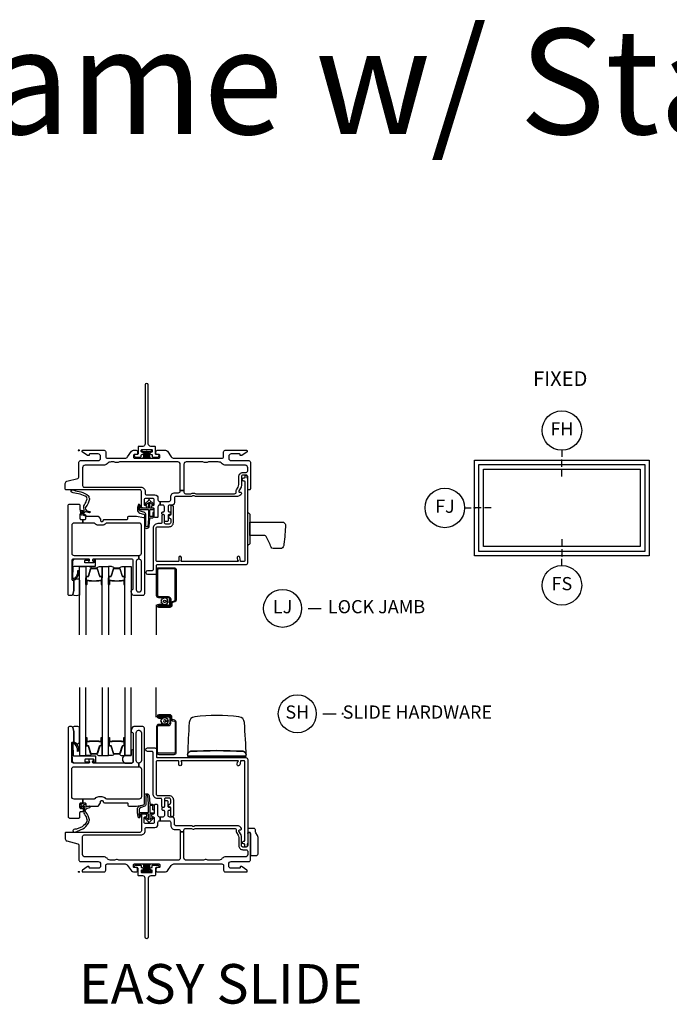
# Model space of a CAD drawing. Units: inches. Extents: x 1 to 182, y 1 to 108.
# Drawn here: x 109 to 121, y 44 to 63 of the extents above; entities that cross this region are included whole.
import ezdxf

# ---------------------------------------------------------------- set-up
doc = ezdxf.new("R2010")
doc.units = ezdxf.units.IN
doc.header["$MEASUREMENT"] = 0
doc.header["$PDMODE"] = 34
doc.header["$PDSIZE"] = 0.015
for name, color, linetype in [('ZP-ANNO-IDEN', 80, 'Continuous'), ('ZP-ANNO-TEXT', 255, 'Continuous'), ('ZP-ANNO-TITL', 44, 'Continuous'), ('ZP-ELEV-FROS', 24, 'Continuous'), ('ZP-ELEV-GLAS-VISB', 175, 'Continuous'), ('ZP-ELEV-SAOS', 52, 'Continuous'), ('ZP-SECT-ALUM', 63, 'Continuous'), ('ZP-SECT-FIBG', 130, 'Continuous'), ('ZP-SECT-GLAS', 153, 'Continuous'), ('ZP-SECT-HDWR', 53, 'Continuous'), ('ZP-SECT-SCRN', 234, 'Screen'), ('ZP-SECT-SEAL', 8, 'Continuous'), ('ZP-SECT-WSTP', 40, 'Continuous')]:
    doc.layers.add(name, color=color, linetype=linetype)
doc.layers.add('ZP-ANNO-NPLT', color=7, linetype='Continuous', plot=False)
doc.styles.get("Standard").update_dxf_attribs({"font": 'arial.ttf'})
doc.linetypes.add('Screen', pattern='A,0.0625,-0.09375,[133,ltypeshp.shx,S=0.0375,R=0,X=-0.0625,Y=0],-0.0625,0.03125', length=0.25)

# ---------------------------------------------------------------- blocks, each defined once
blk = doc.blocks.new('NG Cut Elev 1-8in Sill Fixed (FS)')
at = {"layer": 'ZP-ANNO-IDEN'}
for p, q in [((0, 0.078125), (0, 0.046875)), ((0, 0.03125), (0, 0)), ((0, -0.046875), (0, -0.015625))]:
    blk.add_line(p, q, dxfattribs=at)
blk.add_circle((0, -0.140625), 0.09375, dxfattribs=at)
at = {"layer": 'ZP-ANNO-NPLT'}
blk.add_point((0, 0), dxfattribs=at)
at = {"layer": 'ZP-ANNO-IDEN', "insert": (0, -0.140625), "char_height": 0.0625, "width": 0.125, "attachment_point": 5}
blk.add_mtext('FS', dxfattribs=at)
blk = doc.blocks.new('NG Cut Elev 1-8in Jamb Fixed (FJ) Left')
at = {"layer": 'ZP-ANNO-IDEN'}
for p, q in [((-0.046875, 0), (-0.015625, 0)), ((0.03125, 0), (0, 0)), ((0.078125, 0), (0.046875, 0))]:
    blk.add_line(p, q, dxfattribs=at)
blk.add_circle((-0.140625, 0), 0.09375, dxfattribs=at)
at = {"layer": 'ZP-ANNO-NPLT'}
blk.add_point((0, 0), dxfattribs=at)
at = {"layer": 'ZP-ANNO-IDEN', "insert": (-0.140625, 0), "char_height": 0.0625, "width": 0.15, "attachment_point": 5}
blk.add_mtext('FJ', dxfattribs=at)
blk = doc.blocks.new('NG Cut Name Jamb Lock (LJ)')
at = {"layer": 'ZP-ANNO-NPLT'}
blk.add_point((0, 0), dxfattribs=at)
at = {"layer": 'ZP-ANNO-TITL'}
blk.add_lwpolyline([(-0.16375, 0), (-0.10125, 0)], dxfattribs=at)
blk.add_circle((-0.285, 0), 0.09, dxfattribs=at)
at = {"layer": 'ZP-ANNO-TITL', "char_height": 0.0625}
for s, insert, width, attachment_point in [('LJ', (-0.285, 0), 0.1375, 5), ('LOCK JAMB', (-0.07, 0), 1.125, 4)]:
    blk.add_mtext(s, dxfattribs=dict(at, insert=insert, width=width, attachment_point=attachment_point))
blk = doc.blocks.new('NG Cut Elev 1-8in Head Fixed (FH)')
at = {"layer": 'ZP-ANNO-IDEN'}
for p, q in [((0, 0.046875), (0, 0.015625)), ((0, -0.03125), (0, 0)), ((0, -0.078125), (0, -0.046875))]:
    blk.add_line(p, q, dxfattribs=at)
blk.add_circle((0, 0.140625), 0.09375, dxfattribs=at)
at = {"layer": 'ZP-ANNO-NPLT'}
blk.add_point((0, 0), dxfattribs=at)
at = {"layer": 'ZP-ANNO-IDEN', "insert": (0, 0.140625), "char_height": 0.0625, "width": 0.125, "attachment_point": 5}
blk.add_mtext('FH', dxfattribs=at)
blk = doc.blocks.new('NG Cut Name Sill Slide Hardware (SH)')
at = {"layer": 'ZP-ANNO-NPLT'}
blk.add_point((0, 0), dxfattribs=at)
at = {"layer": 'ZP-ANNO-TITL'}
blk.add_lwpolyline([(-0.09375, 0), (-0.03125, 0)], dxfattribs=at)
blk.add_circle((-0.215, 0), 0.09, dxfattribs=at)
at = {"layer": 'ZP-ANNO-TITL', "char_height": 0.0625}
for s, insert, width, attachment_point in [('SH', (-0.215, 0), 0.1375, 5), ('SLIDE HARDWARE', (0, 0), 1.125, 4)]:
    blk.add_mtext(s, dxfattribs=dict(at, insert=insert, width=width, attachment_point=attachment_point))
blk = doc.blocks.new('Elev Cut IF AW FX')
at = {"layer": 'ZP-ELEV-FROS'}
blk.add_lwpolyline([(0, 0), (0, 29), (53, 29), (53, 0)], close=True, dxfattribs=at)
at = {"layer": 'ZP-ELEV-GLAS-VISB'}
blk.add_lwpolyline([(2.75, 2.75), (2.75, 26.25), (50.25, 26.25), (50.25, 2.75)], close=True, dxfattribs=at)
blk.add_lwpolyline([(2.75, 2.75), (2.75, 26.25), (50.25, 26.25), (50.25, 2.75)], close=True, dxfattribs=at)
at = {"layer": 'ZP-ELEV-SAOS'}
blk.add_lwpolyline([(1.3065, 1.3065), (1.3065, 27.6935), (51.6935, 27.6935), (51.6935, 1.3065)], close=True, dxfattribs=at)
blk = doc.blocks.new('WIA- 786Q Impervia AW-CM Std Fin')
at = {"layer": 'ZP-ANNO-NPLT'}
blk.add_point((0, 0), dxfattribs=at)
at = {"layer": 'ZP-SECT-FIBG'}
blk.add_lwpolyline([(1.315, 1.24, 1), (1.255, 1.24), (1.255, 0.12, -0.414214), (1.21, 0.075), (1.136, 0.075, 0.414214), (1.12, 0.059), (1.12, -0.064, -0.414214), (1.104, -0.08), (1.078, -0.08, 0.317837), (1.05, -0.1, 0.414214), (1.08, -0.13), (1.164, -0.13, 0.414214), (1.18, -0.114), (1.18, -0.096, -0.414214), (1.196, -0.08), (1.2, -0.08, 1), (1.2, -0.035), (1.196, -0.035, -0.414214), (1.18, -0.019), (1.18, -0.001, -0.414214), (1.196, 0.015), (1.275, 0.015, 0.131652), (1.276, 0.01), (1.294, 0.01, 0.131652), (1.295, 0.015), (1.374, 0.015, -0.414214), (1.39, -0.001), (1.39, -0.019, -0.414214), (1.374, -0.035), (1.37, -0.035, 1), (1.37, -0.08), (1.374, -0.08, -0.414214), (1.39, -0.096), (1.39, -0.114, 0.414214), (1.406, -0.13), (1.49, -0.13, 0.414214), (1.52, -0.1, 0.317837), (1.492, -0.08), (1.466, -0.08, -0.414214), (1.45, -0.064), (1.45, 0.059, 0.414214), (1.434, 0.075), (1.36, 0.075, -0.414214), (1.315, 0.12)], format="xyb", close=True, dxfattribs=at)
at = {"layer": 'ZP-SECT-WSTP'}
blk.add_lwpolyline([(1.378, 0.01), (1.191, 0.01), (1.191, -0.02), (1.243, -0.02), (1.223, -0.15), (1.223, -0.15), (1.243, -0.02), (1.258, -0.02), (1.246, -0.15), (1.246, -0.15), (1.258, -0.02), (1.273, -0.02), (1.268, -0.15), (1.268, -0.15), (1.273, -0.02), (1.285, -0.02), (1.285, -0.15), (1.285, -0.15), (1.285, -0.02), (1.297, -0.02), (1.302, -0.15), (1.302, -0.15), (1.297, -0.02), (1.312, -0.02), (1.324, -0.15), (1.324, -0.15), (1.312, -0.02), (1.327, -0.02), (1.347, -0.15), (1.347, -0.15), (1.327, -0.02), (1.378, -0.02)], close=True, dxfattribs=at)
blk = doc.blocks.new('01CS IFG AW BF (1 in Triple IG) V J L S')
at = {"layer": 'ZP-ANNO-NPLT'}
blk.add_point((0, 0), dxfattribs=at)
at = {"layer": 'ZP-SECT-ALUM'}
for points in [[(0.138, -2.404), (0.138, -2.543, 1), (0.152, -2.543), (0.152, -2.478, -0.416772), (0.157, -2.472), (0.179, -2.473), (0.179, -2.468), (0.157, -2.468, 0.420126), (0.147, -2.478), (0.147, -2.543, -1.002725), (0.143, -2.543), (0.143, -2.404, -0.414214), (0.151, -2.397), (0.172, -2.397, 0.329802), (0.183, -2.388), (0.226, -2.248, -0.329505), (0.233, -2.243), (0.339, -2.243, -0.341437), (0.346, -2.248), (0.388, -2.388, 0.330046), (0.4, -2.397), (0.421, -2.397, -0.414214), (0.429, -2.404), (0.429, -2.543, -0.965126), (0.425, -2.543), (0.425, -2.478, 0.421175), (0.415, -2.468), (0.393, -2.468), (0.393, -2.473), (0.415, -2.472, -0.416772), (0.42, -2.478), (0.42, -2.543, 1), (0.433, -2.543), (0.433, -2.404, 0.414214), (0.421, -2.392), (0.4, -2.392, -0.329751), (0.393, -2.387), (0.35, -2.247, 0.329751), (0.339, -2.238), (0.233, -2.238, 0.329751), (0.222, -2.247), (0.179, -2.387, -0.329751), (0.172, -2.392), (0.151, -2.392, 0.414214)], [(0.569, -2.404), (0.569, -2.543, 1), (0.582, -2.543), (0.582, -2.478, -0.416772), (0.587, -2.472), (0.609, -2.473), (0.609, -2.468), (0.587, -2.468, 0.420126), (0.577, -2.478), (0.577, -2.543, -1.002725), (0.573, -2.543), (0.573, -2.404, -0.414214), (0.581, -2.397), (0.603, -2.397, 0.329802), (0.614, -2.388), (0.657, -2.248, -0.329505), (0.663, -2.243), (0.769, -2.243, -0.341437), (0.776, -2.248), (0.819, -2.388, 0.330046), (0.83, -2.397), (0.852, -2.397, -0.414214), (0.859, -2.404), (0.859, -2.543, -0.965126), (0.855, -2.543), (0.855, -2.478, 0.421175), (0.846, -2.468), (0.824, -2.468), (0.824, -2.473), (0.846, -2.472, -0.416772), (0.851, -2.478), (0.851, -2.543, 1), (0.864, -2.543), (0.864, -2.404, 0.414214), (0.852, -2.392), (0.83, -2.392, -0.329751), (0.823, -2.387), (0.78, -2.247, 0.329751), (0.769, -2.238), (0.663, -2.238, 0.329751), (0.652, -2.247), (0.609, -2.387, -0.329751), (0.603, -2.392), (0.581, -2.392, 0.414214)], [(1.846, -2.838, -0.329751), (1.817, -2.877), (1.774, -2.89, 0.329751), (1.763, -2.904), (1.763, -2.941, -0.414214), (1.722, -2.982), (1.514, -2.982, -1), (1.514, -2.918), (1.598, -2.918), (1.598, -2.939), (1.514, -2.939), (1.514, -2.939, 0.992523), (1.514, -2.961), (1.722, -2.961, 0.414214), (1.742, -2.941), (1.742, -2.908, -0.329751), (1.771, -2.869), (1.811, -2.857, 0.329751), (1.825, -2.838), (1.825, -2.27, 0.414214), (1.805, -2.25), (1.512, -2.25, 0.414214), (1.492, -2.27), (1.492, -2.757, 0.414214), (1.512, -2.777), (1.694, -2.777, -0.414214), (1.741, -2.824), (1.741, -2.919, -0.414214), (1.7, -2.96), (1.514, -2.96), (1.514, -2.939), (1.7, -2.939, 0.414214), (1.72, -2.919), (1.72, -2.872, 0.014096), (1.72, -2.868, 0.014096), (1.72, -2.864), (1.72, -2.823, 0.414214), (1.695, -2.798), (1.512, -2.798, -0.414214), (1.471, -2.757), (1.471, -2.27, -0.414214), (1.512, -2.229), (1.805, -2.229, -0.414214), (1.846, -2.27)], [(0.33, -2.48, -0.07371), (0.324, -2.481), (0.247, -2.481, -0.07371), (0.241, -2.48, 0.07372), (0.235, -2.48), (0.2, -2.48, -0.125921), (0.194, -2.477, 0.139269), (0.187, -2.475), (0.157, -2.475), (0.157, -2.473), (0.187, -2.473, -0.143592), (0.195, -2.475, 0.122644), (0.2, -2.478), (0.235, -2.478, -0.073461), (0.242, -2.478, 0.07401), (0.247, -2.479), (0.324, -2.479, 0.074011), (0.33, -2.478, -0.07346), (0.336, -2.478), (0.372, -2.478, 0.121804), (0.377, -2.475, -0.132201), (0.384, -2.473), (0.414, -2.473), (0.414, -2.475), (0.384, -2.475, 0.124985), (0.378, -2.477, -0.124985), (0.372, -2.48), (0.336, -2.48, 0.07372)], [(0.761, -2.48, -0.07371), (0.755, -2.481), (0.678, -2.481, -0.07371), (0.672, -2.48, 0.07372), (0.666, -2.48), (0.63, -2.48, -0.125921), (0.624, -2.477, 0.139269), (0.618, -2.475), (0.588, -2.475), (0.588, -2.473), (0.618, -2.473, -0.143592), (0.625, -2.475, 0.122644), (0.63, -2.478), (0.666, -2.478, -0.073461), (0.672, -2.478, 0.07401), (0.678, -2.479), (0.755, -2.479, 0.074011), (0.76, -2.478, -0.07346), (0.767, -2.478), (0.802, -2.478, 0.121804), (0.807, -2.475, -0.132201), (0.814, -2.473), (0.844, -2.473), (0.844, -2.475), (0.814, -2.475, 0.124985), (0.808, -2.477, -0.124985), (0.802, -2.48), (0.767, -2.48, 0.07372)]]:
    blk.add_lwpolyline(points, format="xyb", close=True, dxfattribs=at)
at = {"layer": 'ZP-SECT-FIBG'}
for points in [[(0.07, -0.67, 0.414214), (0.1, -0.7), (1.175, -0.7, -0.414214), (1.255, -0.78), (1.255, -0.815, 0.414214), (1.285, -0.845), (1.438, -0.845, -0.414214), (1.498, -0.905), (1.498, -0.94, 0.414214), (1.528, -0.97), (1.543, -0.97), (1.543, -1.04), (1.528, -1.04, 0.414214), (1.498, -1.07), (1.498, -1.258, -0.414214), (1.478, -1.278), (1.448, -1.278, -0.414214), (1.428, -1.258), (1.428, -1.115, 0.414214), (1.408, -1.095), (1.398, -1.095, -0.414214), (1.378, -1.075), (1.378, -1.065, -0.414214), (1.398, -1.045), (1.408, -1.045, 0.414214), (1.428, -1.025), (1.428, -0.945, 0.414214), (1.398, -0.915), (1.265, -0.915, 0.414214), (1.235, -0.945), (1.235, -1.025, 0.414214), (1.255, -1.045), (1.265, -1.045, -0.414214), (1.285, -1.065), (1.285, -1.075, -0.414214), (1.265, -1.095), (1.215, -1.095, -0.414214), (1.185, -1.065), (1.185, -0.78, 0.414214), (1.155, -0.75), (-0.24, -0.75, -0.414214), (-0.26, -0.73), (-0.26, -0.629, -0.341618), (-0.227, -0.586), (-0.019, -0.532, 0.341618), (0, -0.508), (0, -0.225, -0.414214), (0.03, -0.195), (0.365, -0.195, 0.414214), (0.41, -0.15), (0.41, -0.115, 0.414214), (0.365, -0.07), (0.205, -0.07, 0.414214), (0.195, -0.08), (0.195, -0.09, -0.414214), (0.185, -0.1), (0.173, -0.1, -0.151279), (0.156, -0.095), (0.067, -0.034, -0.24743), (0.06, -0.021), (0.06, -0.013, -0.414214), (0.072, 0), (0.478, 0, -0.414214), (0.508, -0.03), (0.508, -0.12, 0.414214), (0.538, -0.15), (0.874, -0.15, 0.244698), (0.923, -0.124), (0.997, -0.019, -0.244698), (1.033, 0), (1.085, 0, -0.414214), (1.11, -0.025), (1.11, -0.055, -0.414214), (1.085, -0.08), (1.055, -0.08, 0.414214), (1.035, -0.1), (1.035, -0.13, 0.414214), (1.055, -0.15), (1.515, -0.15, 0.414214), (1.535, -0.13), (1.535, -0.1, 0.414214), (1.515, -0.08), (1.485, -0.08, -0.414214), (1.46, -0.055), (1.46, -0.025, -0.414214), (1.485, 0), (1.639, 0, -0.244698), (1.676, -0.019), (1.75, -0.124, 0.244698), (1.799, -0.15), (2.712, -0.15, 0.414214), (2.742, -0.12), (2.742, -0.03, -0.414214), (2.772, 0), (3.178, 0, -0.414214), (3.19, -0.013), (3.19, -0.021, -0.24743), (3.183, -0.034), (3.094, -0.095, -0.151279), (3.077, -0.1), (3.065, -0.1, -0.414214), (3.055, -0.09), (3.055, -0.08, 0.414214), (3.045, -0.07), (2.885, -0.07, 0.414214), (2.84, -0.115), (2.84, -0.15, 0.414214), (2.885, -0.195), (3.22, -0.195, -0.414214), (3.25, -0.225), (3.25, -0.73, -0.414214), (3.23, -0.75), (3.22, -0.75, -0.414214), (3.2, -0.73), (3.2, -0.5, 0.414214), (3.17, -0.47), (3.11, -0.47, 0.414214), (3.08, -0.5), (3.08, -0.677, -0.131652), (3.074, -0.7), (3.032, -0.772, 0.57735), (3.045, -0.795), (3.06, -0.795, -0.517638), (3.079, -0.822, -0.317837), (3.003, -0.875), (2.207, -0.875, -0.189103), (2.187, -0.867, 0.189103), (2.177, -0.863), (2.163, -0.863, 0.189103), (2.153, -0.867, -0.189103), (2.133, -0.875), (1.84, -0.875, 0.414214), (1.81, -0.905), (1.81, -0.995, -0.414214), (1.765, -1.04), (1.72, -1.04, 0.414214), (1.69, -1.07), (1.69, -1.15, 0.414214), (1.71, -1.17), (1.72, -1.17, -0.414214), (1.74, -1.19), (1.74, -1.2, -0.414214), (1.72, -1.22), (1.71, -1.22, 0.414214), (1.69, -1.24), (1.69, -1.33, -0.414214), (1.67, -1.35), (1.64, -1.35, -0.414214), (1.62, -1.33), (1.62, -1.24, 0.414214), (1.6, -1.22), (1.59, -1.22, -0.414214), (1.57, -1.2), (1.57, -1.19, -0.414214), (1.59, -1.17), (1.6, -1.17, 0.414214), (1.62, -1.15), (1.62, -1.07, 0.414214), (1.59, -1.04), (1.543, -1.04), (1.543, -0.97), (1.71, -0.97, 0.414214), (1.74, -0.94), (1.74, -0.885, -0.414214), (1.82, -0.805), (1.89, -0.805, 0.414214), (1.92, -0.775), (1.92, -0.762), (1.99, -0.762), (1.99, -0.795, 0.414214), (2.02, -0.825), (2.113, -0.825, 0.118412), (2.134, -0.82, -0.118412), (2.163, -0.813), (2.177, -0.813, -0.118412), (2.206, -0.82, 0.118412), (2.227, -0.825), (2.95, -0.825, 0.414214), (2.98, -0.795), (2.98, -0.78, -0.131652), (2.989, -0.748), (3.017, -0.698, 0.131652), (3.03, -0.651), (3.03, -0.5, -0.414214), (3.11, -0.42), (3.17, -0.42, 0.414214), (3.2, -0.39), (3.2, -0.33, 0.414214), (3.155, -0.285), (2.785, -0.285, -0.198912), (2.718, -0.257), (2.708, -0.248, 0.198912), (2.641, -0.22), (2.464, -0.22, 0.108686), (2.445, -0.224, -0.108686), (2.41, -0.232), (2.396, -0.232, -0.108686), (2.361, -0.224, 0.108686), (2.342, -0.22), (2.035, -0.22, 0.414214), (1.99, -0.265), (1.99, -0.762), (1.92, -0.762), (1.92, -0.265, 0.414214), (1.875, -0.22), (0.777, -0.22, 0.108686), (0.758, -0.224, -0.108686), (0.723, -0.232), (0.709, -0.232, -0.108686), (0.674, -0.224, 0.108686), (0.655, -0.22), (0.609, -0.22, 0.198912), (0.542, -0.248), (0.532, -0.257, -0.198912), (0.465, -0.285), (0.115, -0.285, 0.414214), (0.07, -0.33)], [(1.135, -2.066), (1.13, -2.066, 0.414214), (1.085, -2.111), (1.085, -2.641, 0.414214), (1.13, -2.686), (1.14, -2.686, 0.414214), (1.185, -2.641), (1.185, -2.111, 0.414214), (1.14, -2.066), (1.135, -2.066), (1.135, -1.996), (1.14, -1.996, 0.414214), (1.185, -1.951), (1.185, -1.427, 0.414214), (1.14, -1.382), (0.526, -1.382, 0.223888), (0.511, -1.389, -0.223888), (0.441, -1.422), (0.372, -1.422, -0.223888), (0.302, -1.389, 0.223888), (0.287, -1.382), (0.075, -1.382), (0.075, -1.312), (0.111, -1.312, 0.414214), (0.131, -1.292), (0.131, -1.267, -0.414214), (0.151, -1.247), (0.354, -1.247, -0.244698), (0.37, -1.256), (0.406, -1.307, -0.153915), (0.41, -1.318), (0.41, -1.332, 0.414214), (0.43, -1.352), (0.442, -1.352, 0.414214), (0.462, -1.332, -0.414214), (0.482, -1.312), (0.911, -1.312, 0.414214), (0.926, -1.297), (0.926, -1.277, -0.414214), (0.956, -1.247), (1.084, -1.247, -0.045574), (1.092, -1.248), (1.224, -1.272, -0.36181), (1.24, -1.292), (1.24, -2.726, -0.414214), (1.21, -2.756), (1.039, -2.756, -0.315299), (1.011, -2.736), (0.992, -2.683, -0.36397), (1.003, -2.653), (1.018, -2.644, 0.267949), (1.03, -2.623), (1.03, -2.096, 0.414214), (1, -2.066), (0.273, -2.066, 0.571547), (0.26, -2.088), (0.274, -2.114, -0.571547), (0.261, -2.136), (0.2, -2.136, -0.571547), (0.187, -2.114), (0.201, -2.088, 0.571547), (0.188, -2.066), (-0.106, -2.066, 0.414214), (-0.136, -2.096), (-0.136, -2.449, 0.414214), (-0.121, -2.464), (-0.111, -2.464, -0.414214), (-0.096, -2.479), (-0.096, -2.657, -0.065543), (-0.097, -2.663), (-0.117, -2.737, -0.339454), (-0.141, -2.756), (-0.181, -2.756, -0.414214), (-0.206, -2.731), (-0.206, -1.052, -0.414214), (-0.176, -1.022), (-0.001, -1.022, -0.414214), (0.019, -1.042), (0.019, -1.125, 0.414214), (0.039, -1.145), (0.069, -1.145, -0.414214), (0.089, -1.165), (0.089, -1.18, -0.414214), (0.069, -1.2), (0.039, -1.2, 0.414214), (0.019, -1.22), (0.019, -1.292, 0.414214), (0.039, -1.312), (0.075, -1.312), (0.075, -1.382), (-0.091, -1.382, 0.414214), (-0.136, -1.427), (-0.136, -1.951, 0.414214), (-0.091, -1.996), (1.135, -1.996)]]:
    blk.add_lwpolyline(points, format="xyb", close=True, dxfattribs=at)
at = {"layer": 'ZP-SECT-FIBG', "linetype": 'Continuous'}
blk.add_lwpolyline([(1.882, -2.11), (1.488, -2.11, -0.414214), (1.463, -2.085), (1.463, -1.48, -0.414214), (1.493, -1.45), (1.71, -1.45, 0.414214), (1.79, -1.37), (1.79, -1.067, 1), (1.74, -1.067), (1.74, -1.212, -0.373607), (1.719, -1.237, 0.373607), (1.697, -1.262), (1.697, -1.262, 0.373607), (1.719, -1.287, -0.373607), (1.74, -1.312), (1.74, -1.37, -0.414214), (1.71, -1.4), (1.645, -1.4, -0.414214), (1.62, -1.375), (1.62, -1.245, 1), (1.57, -1.245), (1.57, -1.375, -0.189149), (1.563, -1.392), (1.493, -1.392, 0.414214), (1.405, -1.48), (1.405, -2.268, -0.414214), (1.388, -2.285), (1.298, -2.285, 1), (1.298, -2.351), (1.438, -2.351, 0.414214), (1.471, -2.318), (1.471, -2.185, -0.414214), (1.488, -2.168), (3.167, -2.168, 0.414214), (3.2, -2.135), (3.2, -0.53), (3.192, -0.53), (3.192, -0.495, 1), (3.142, -0.495), (3.142, -0.52, -0.414214), (3.132, -0.53), (3.117, -0.53, 1), (3.117, -0.58), (3.132, -0.58, -0.414214), (3.142, -0.59), (3.142, -2.1, -0.414214), (3.132, -2.11), (3.07, -2.11, -0.36397), (3.061, -2.102), (3.048, -2.031, 0.36397), (3.023, -2.01, 0.456974), (3, -2.039), (3.008, -2.09), (3.012, -2.09, -1), (3.012, -2.11), (1.942, -2.11, -1), (1.942, -2.09), (1.942, -2.035, 1), (1.892, -2.035), (1.892, -2.1, -0.414214)], format="xyb", close=True, dxfattribs=at)
at = {"layer": 'ZP-SECT-GLAS', "flags": 128}
for points in [[(0.012, -3.5), (0.012, -2.206), (0.129, -2.206), (0.129, -3.5)], [(0.443, -3.5), (0.443, -2.206), (0.56, -2.206), (0.56, -3.5)], [(0.873, -3.5), (0.873, -2.206), (0.99, -2.206), (0.99, -3.5)]]:
    blk.add_lwpolyline(points, dxfattribs=at)
at = {"layer": 'ZP-SECT-HDWR'}
blk.add_lwpolyline([(3.24, -1.769, -0.131652), (3.239, -1.772, -0.133628), (3.215, -1.796, -0.125244), (3.213, -1.796), (3.208, -1.797, -0.421814), (3.203, -1.792), (3.202, -1.751, 0.251139), (3.2, -1.747), (3.2, -1.235, 0.251139), (3.202, -1.231), (3.203, -1.19, -0.416994), (3.208, -1.185), (3.213, -1.186, -0.125244), (3.215, -1.186, -0.133628), (3.239, -1.21, -0.131652), (3.24, -1.213), (3.24, -1.616), (3.24, -1.366), (3.875, -1.366, -0.202999), (3.914, -1.41, -0.035875), (3.885, -1.78, -0.242575), (3.838, -1.866), (3.679, -1.866, -0.191537), (3.644, -1.839, 0.027468), (3.549, -1.633, 0.193628), (3.525, -1.615), (3.24, -1.616)], format="xyb", close=True, dxfattribs=at)
at = {"layer": 'ZP-SECT-SCRN'}
blk.add_line((1.463, -2.933), (1.463, -3.5), dxfattribs=at)
at = {"layer": 'ZP-SECT-SEAL'}
for points in [[(0.222, -2.247, -0.329751), (0.233, -2.238), (0.239, -2.238, 0.267005), (0.185, -2.206), (0.129, -2.206), (0.129, -2.422), (0.138, -2.422), (0.138, -2.404, -0.414214), (0.151, -2.392), (0.172, -2.392, 0.329751), (0.179, -2.387)], [(0.35, -2.247, 0.329751), (0.339, -2.238), (0.333, -2.238, -0.267012), (0.387, -2.206), (0.443, -2.206), (0.443, -2.422), (0.433, -2.422), (0.433, -2.404, 0.414214), (0.421, -2.392), (0.4, -2.392, -0.329751), (0.393, -2.387)], [(0.652, -2.247, -0.329751), (0.663, -2.238), (0.67, -2.238, 0.267005), (0.615, -2.206), (0.56, -2.206), (0.56, -2.422), (0.569, -2.422), (0.569, -2.404, -0.414214), (0.581, -2.392), (0.603, -2.392, 0.329751), (0.609, -2.387)], [(0.78, -2.247, 0.329751), (0.769, -2.238), (0.763, -2.238, -0.267012), (0.817, -2.206), (0.873, -2.206), (0.873, -2.422), (0.864, -2.422), (0.864, -2.404, 0.414214), (0.852, -2.392), (0.83, -2.392, -0.329751), (0.823, -2.387)], [(0.129, -2.422), (0.138, -2.422), (0.138, -2.543, 0.044706), (0.139, -2.544), (0.129, -2.544)], [(0.443, -2.422), (0.433, -2.422), (0.433, -2.543, -0.044706), (0.433, -2.544), (0.443, -2.544)], [(0.56, -2.422), (0.569, -2.422), (0.569, -2.543, 0.044706), (0.569, -2.544), (0.56, -2.544)], [(0.873, -2.422), (0.864, -2.422), (0.864, -2.543, -0.044706), (0.864, -2.544), (0.873, -2.544)]]:
    blk.add_lwpolyline(points, format="xyb", close=True, dxfattribs=at)
at = {"layer": 'ZP-SECT-SEAL', "flags": 128}
blk.add_lwpolyline([(0.012, -2.747, -0.204579), (-0.123, -2.748, 0.126091), (-0.117, -2.737), (-0.098, -2.665, 0.087489), (-0.096, -2.657), (-0.096, -2.479, -0.212131), (-0.085, -2.461, -0.241633), (-0.01, -2.439, -0.33442), (0.012, -2.47)], format="xyb", close=True, dxfattribs=at)
at = {"layer": 'ZP-SECT-WSTP'}
for points in [[(0.187, -0.883, 0.354843), (0.192, -0.907, -0.281555), (0.199, -0.927, -0.115223), (0.13, -1.074, 0.534531), (0.154, -1.147), (0.206, -1.16, -0.999517), (0.199, -1.185), (0.127, -1.166, 0.267949), (0.118, -1.168), (0.077, -1.208), (0.12, -1.221, -1), (0.114, -1.242), (0.059, -1.226, -1), (0.041, -1.208), (0.027, -1.152, -1), (0.048, -1.147), (0.059, -1.191), (0.095, -1.156, 0.221695), (0.098, -1.148), (0.092, -1.075, -0.176535), (0.103, -1.036, 0.119985), (0.153, -0.918, 0.178994), (0.147, -0.892, 0.122129), (0.023, -0.833), (-0.079, -0.812), (-0.111, -0.808), (-0.13, -0.802, -1), (-0.113, -0.751), (-0.094, -0.758), (-0.064, -0.769), (0.038, -0.791, -0.125103), (0.18, -0.863, -0.281555)], [(1.4, -1.186), (1.4, -1.247, -0.415847), (1.39, -1.257), (1.352, -1.257, -0.420165), (1.342, -1.246), (1.343, -1.134, -0.414214), (1.353, -1.124), (1.408, -1.123, 0.905735), (1.405, -1.099), (1.353, -1.099, -0.414214), (1.343, -1.089), (1.343, -0.987), (1.383, -1.025, 1), (1.401, -1.005), (1.343, -0.951, 0.997959), (1.318, -0.951), (1.26, -1.004, 1.04134), (1.278, -1.025), (1.318, -0.988), (1.318, -1.089, -0.414214), (1.308, -1.099), (1.176, -1.099, -0.414214), (1.169, -1.092), (1.169, -1.058, 0.932515), (1.151, -1.056), (1.144, -1.107, 0.455726), (1.159, -1.124), (1.306, -1.124, -0.460542), (1.318, -1.134), (1.316, -1.292), (1.303, -1.448, -0.537355), (1.27, -1.439, -0.011313), (1.27, -1.229, 0.338338), (1.233, -1.177), (1.16, -1.153, -0.31545), (1.14, -1.121, -0.079065), (1.15, -1.044, 1), (1.127, -1.031, 0.113264), (1.12, -1.049, 0.071889), (1.109, -1.127, 0.279514), (1.154, -1.192), (1.226, -1.211, -0.320433), (1.24, -1.23), (1.24, -1.447, 0.795595), (1.329, -1.448), (1.341, -1.291, -0.408477), (1.351, -1.282), (1.39, -1.282, 0.415847), (1.425, -1.247), (1.425, -1.186, 1)], [(0.307, -2.073), (0.296, -2.073, 0.414214), (0.286, -2.083), (0.286, -2.126, -0.414214), (0.276, -2.136), (0.119, -2.136, -0.414214), (0.109, -2.126), (0.109, -2.096, -0.414214), (0.119, -2.086), (0.188, -2.086, 1), (0.188, -2.066), (-0.086, -2.066, 0.39896), (-0.121, -2.099), (-0.136, -2.444, 0.414214), (-0.127, -2.454), (-0.107, -2.456, 0.186219), (-0.086, -2.449, 0.28304), (-0.008, -2.338), (-0.008, -2.288), (-0.03, -2.287), (-0.03, -2.338, -0.274395), (-0.099, -2.433, -0.650617), (-0.115, -2.425), (-0.107, -2.21, -0.39896), (-0.097, -2.201), (0.307, -2.201, 0.414214), (0.317, -2.191), (0.317, -2.083, 0.414214)], [(1.621, -2.807), (1.606, -2.798), (1.601, -2.798), (1.593, -2.816), (1.57, -2.815), (1.574, -2.838), (1.553, -2.849), (1.567, -2.867), (1.555, -2.886), (1.576, -2.895), (1.575, -2.917), (1.583, -2.917), (1.598, -2.915), (1.599, -2.917, -0.340667), (1.607, -2.927), (1.607, -2.931), (1.609, -2.935), (1.627, -2.921), (1.646, -2.933), (1.655, -2.912), (1.678, -2.913), (1.675, -2.89), (1.695, -2.88), (1.681, -2.862), (1.647, -2.863, -0.42767), (1.624, -2.887, -1), (1.624, -2.841, -0.400884), (1.647, -2.863), (1.681, -2.862), (1.693, -2.842), (1.672, -2.834), (1.673, -2.811), (1.65, -2.814), (1.642, -2.798), (1.634, -2.798)]]:
    blk.add_lwpolyline(points, format="xyb", close=True, dxfattribs=at)
blk = doc.blocks.new('*U75')
at = {"layer": 'ZP-ANNO-NPLT'}
blk.add_point((0, 0), dxfattribs=at)
at = {"layer": 'ZP-SECT-ALUM'}
for points in [[(1.846, 2.838, 0.329751), (1.817, 2.877), (1.774, 2.89, -0.329751), (1.763, 2.904), (1.763, 2.941, 0.414214), (1.722, 2.982), (1.514, 2.982, 1), (1.514, 2.918), (1.598, 2.918), (1.598, 2.939), (1.514, 2.939), (1.514, 2.939, -0.992523), (1.514, 2.961), (1.722, 2.961, -0.414214), (1.742, 2.941), (1.742, 2.908, 0.329751), (1.771, 2.869), (1.811, 2.857, -0.329751), (1.825, 2.838), (1.825, 2.27, -0.414214), (1.805, 2.25), (1.512, 2.25, -0.414214), (1.492, 2.27), (1.492, 2.757, -0.414214), (1.512, 2.777), (1.694, 2.777, 0.414214), (1.741, 2.824), (1.741, 2.919, 0.414214), (1.7, 2.96), (1.514, 2.96), (1.514, 2.939), (1.7, 2.939, -0.414214), (1.72, 2.919), (1.72, 2.872, -0.014096), (1.72, 2.868, -0.014096), (1.72, 2.864), (1.72, 2.823, -0.414214), (1.695, 2.798), (1.512, 2.798, 0.414214), (1.471, 2.757), (1.471, 2.27, 0.414214), (1.512, 2.229), (1.805, 2.229, 0.414214), (1.846, 2.27)], [(0.138, 2.404), (0.138, 2.543, -1), (0.152, 2.543), (0.152, 2.478, 0.416772), (0.157, 2.472), (0.179, 2.473), (0.179, 2.468), (0.157, 2.468, -0.420126), (0.147, 2.478), (0.147, 2.543, 1.002725), (0.143, 2.543), (0.143, 2.404, 0.414214), (0.151, 2.397), (0.172, 2.397, -0.329802), (0.183, 2.388), (0.226, 2.248, 0.329505), (0.233, 2.243), (0.339, 2.243, 0.341437), (0.346, 2.248), (0.388, 2.388, -0.330046), (0.4, 2.397), (0.421, 2.397, 0.414214), (0.429, 2.404), (0.429, 2.543, 0.965126), (0.425, 2.543), (0.425, 2.478, -0.421175), (0.415, 2.468), (0.393, 2.468), (0.393, 2.473), (0.415, 2.472, 0.416772), (0.42, 2.478), (0.42, 2.543, -1), (0.433, 2.543), (0.433, 2.404, -0.414214), (0.421, 2.392), (0.4, 2.392, 0.329751), (0.393, 2.387), (0.35, 2.247, -0.329751), (0.339, 2.238), (0.233, 2.238, -0.329751), (0.222, 2.247), (0.179, 2.387, 0.329751), (0.172, 2.392), (0.151, 2.392, -0.414214)], [(0.33, 2.48, 0.07371), (0.324, 2.481), (0.247, 2.481, 0.07371), (0.241, 2.48, -0.07372), (0.235, 2.48), (0.2, 2.48, 0.125921), (0.194, 2.477, -0.139269), (0.187, 2.475), (0.157, 2.475), (0.157, 2.473), (0.187, 2.473, 0.143592), (0.195, 2.475, -0.122644), (0.2, 2.478), (0.235, 2.478, 0.073461), (0.242, 2.478, -0.07401), (0.247, 2.479), (0.324, 2.479, -0.074011), (0.33, 2.478, 0.07346), (0.336, 2.478), (0.372, 2.478, -0.121804), (0.377, 2.475, 0.132201), (0.384, 2.473), (0.414, 2.473), (0.414, 2.475), (0.384, 2.475, -0.124985), (0.378, 2.477, 0.124985), (0.372, 2.48), (0.336, 2.48, -0.07372)], [(0.569, 2.404), (0.569, 2.543, -1), (0.582, 2.543), (0.582, 2.478, 0.416772), (0.587, 2.472), (0.609, 2.473), (0.609, 2.468), (0.587, 2.468, -0.420126), (0.577, 2.478), (0.577, 2.543, 1.002725), (0.573, 2.543), (0.573, 2.404, 0.414214), (0.581, 2.397), (0.603, 2.397, -0.329802), (0.614, 2.388), (0.657, 2.248, 0.329505), (0.663, 2.243), (0.769, 2.243, 0.341437), (0.776, 2.248), (0.819, 2.388, -0.330046), (0.83, 2.397), (0.852, 2.397, 0.414214), (0.859, 2.404), (0.859, 2.543, 0.965126), (0.855, 2.543), (0.855, 2.478, -0.421175), (0.846, 2.468), (0.824, 2.468), (0.824, 2.473), (0.846, 2.472, 0.416772), (0.851, 2.478), (0.851, 2.543, -1), (0.864, 2.543), (0.864, 2.404, -0.414214), (0.852, 2.392), (0.83, 2.392, 0.329751), (0.823, 2.387), (0.78, 2.247, -0.329751), (0.769, 2.238), (0.663, 2.238, -0.329751), (0.652, 2.247), (0.609, 2.387, 0.329751), (0.603, 2.392), (0.581, 2.392, -0.414214)], [(0.761, 2.48, 0.07371), (0.755, 2.481), (0.678, 2.481, 0.07371), (0.672, 2.48, -0.07372), (0.666, 2.48), (0.63, 2.48, 0.125921), (0.624, 2.477, -0.139269), (0.618, 2.475), (0.588, 2.475), (0.588, 2.473), (0.618, 2.473, 0.143592), (0.625, 2.475, -0.122644), (0.63, 2.478), (0.666, 2.478, 0.073461), (0.672, 2.478, -0.07401), (0.678, 2.479), (0.755, 2.479, -0.074011), (0.76, 2.478, 0.07346), (0.767, 2.478), (0.802, 2.478, -0.121804), (0.807, 2.475, 0.132201), (0.814, 2.473), (0.844, 2.473), (0.844, 2.475), (0.814, 2.475, -0.124985), (0.808, 2.477, 0.124985), (0.802, 2.48), (0.767, 2.48, -0.07372)]]:
    blk.add_lwpolyline(points, format="xyb", close=True, dxfattribs=at)
at = {"layer": 'ZP-SECT-FIBG'}
for points in [[(1.135, 2.066), (1.13, 2.066, -0.414214), (1.085, 2.111), (1.085, 2.641, -0.414214), (1.13, 2.686), (1.14, 2.686, -0.414214), (1.185, 2.641), (1.185, 2.111, -0.414214), (1.14, 2.066), (1.135, 2.066), (1.135, 1.996), (1.14, 1.996, -0.414214), (1.185, 1.951), (1.185, 1.427, -0.414214), (1.14, 1.382), (0.526, 1.382, -0.223888), (0.511, 1.389, 0.223888), (0.441, 1.422), (0.372, 1.422, 0.223888), (0.302, 1.389, -0.223888), (0.287, 1.382), (0.075, 1.382), (0.075, 1.312), (0.111, 1.312, -0.414214), (0.131, 1.292), (0.131, 1.267, 0.414214), (0.151, 1.247), (0.354, 1.247, 0.244698), (0.37, 1.256), (0.406, 1.307, 0.153915), (0.41, 1.318), (0.41, 1.332, -0.414214), (0.43, 1.352), (0.442, 1.352, -0.414214), (0.462, 1.332, 0.414214), (0.482, 1.312), (0.911, 1.312, -0.414214), (0.926, 1.297), (0.926, 1.277, 0.414214), (0.956, 1.247), (1.084, 1.247, 0.045574), (1.092, 1.248), (1.224, 1.272, 0.36181), (1.24, 1.292), (1.24, 2.726, 0.414214), (1.21, 2.756), (1.039, 2.756, 0.315299), (1.011, 2.736), (0.992, 2.683, 0.36397), (1.003, 2.653), (1.018, 2.644, -0.267949), (1.03, 2.623), (1.03, 2.096, -0.414214), (1, 2.066), (0.273, 2.066, -0.571547), (0.26, 2.088), (0.274, 2.114, 0.571547), (0.261, 2.136), (0.2, 2.136, 0.571547), (0.187, 2.114), (0.201, 2.088, -0.571547), (0.188, 2.066), (-0.106, 2.066, -0.414214), (-0.136, 2.096), (-0.136, 2.449, -0.414214), (-0.121, 2.464), (-0.111, 2.464, 0.414214), (-0.096, 2.479), (-0.096, 2.657, 0.065543), (-0.097, 2.663), (-0.117, 2.737, 0.339454), (-0.141, 2.756), (-0.181, 2.756, 0.414214), (-0.206, 2.731), (-0.206, 1.052, 0.414214), (-0.176, 1.022), (-0.001, 1.022, 0.414214), (0.019, 1.042), (0.019, 1.125, -0.414214), (0.039, 1.145), (0.069, 1.145, 0.414214), (0.089, 1.165), (0.089, 1.18, 0.414214), (0.069, 1.2), (0.039, 1.2, -0.414214), (0.019, 1.22), (0.019, 1.292, -0.414214), (0.039, 1.312), (0.075, 1.312), (0.075, 1.382), (-0.091, 1.382, -0.414214), (-0.136, 1.427), (-0.136, 1.951, -0.414214), (-0.091, 1.996), (1.135, 1.996)], [(0.07, 0.67, -0.414214), (0.1, 0.7), (1.175, 0.7, 0.414214), (1.255, 0.78), (1.255, 0.815, -0.414214), (1.285, 0.845), (1.438, 0.845, 0.414214), (1.498, 0.905), (1.498, 0.94, -0.414214), (1.528, 0.97), (1.543, 0.97), (1.543, 1.04), (1.528, 1.04, -0.414214), (1.498, 1.07), (1.498, 1.258, 0.414214), (1.478, 1.278), (1.448, 1.278, 0.414214), (1.428, 1.258), (1.428, 1.115, -0.414214), (1.408, 1.095), (1.398, 1.095, 0.414214), (1.378, 1.075), (1.378, 1.065, 0.414214), (1.398, 1.045), (1.408, 1.045, -0.414214), (1.428, 1.025), (1.428, 0.945, -0.414214), (1.398, 0.915), (1.265, 0.915, -0.414214), (1.235, 0.945), (1.235, 1.025, -0.414214), (1.255, 1.045), (1.265, 1.045, 0.414214), (1.285, 1.065), (1.285, 1.075, 0.414214), (1.265, 1.095), (1.215, 1.095, 0.414214), (1.185, 1.065), (1.185, 0.78, -0.414214), (1.155, 0.75), (-0.24, 0.75, 0.414214), (-0.26, 0.73), (-0.26, 0.629, 0.341618), (-0.227, 0.586), (-0.019, 0.532, -0.341618), (0, 0.508), (0, 0.225, 0.414214), (0.03, 0.195), (0.365, 0.195, -0.414214), (0.41, 0.15), (0.41, 0.115, -0.414214), (0.365, 0.07), (0.205, 0.07, -0.414214), (0.195, 0.08), (0.195, 0.09, 0.414214), (0.185, 0.1), (0.173, 0.1, 0.151279), (0.156, 0.095), (0.067, 0.034, 0.24743), (0.06, 0.021), (0.06, 0.012, 0.414214), (0.072, 0), (0.478, 0, 0.414214), (0.508, 0.03), (0.508, 0.12, -0.414214), (0.538, 0.15), (0.874, 0.15, -0.244698), (0.923, 0.124), (0.997, 0.019, 0.244698), (1.033, 0), (1.085, 0, 0.414214), (1.11, 0.025), (1.11, 0.055, 0.414214), (1.085, 0.08), (1.055, 0.08, -0.414214), (1.035, 0.1), (1.035, 0.13, -0.414214), (1.055, 0.15), (1.515, 0.15, -0.414214), (1.535, 0.13), (1.535, 0.1, -0.414214), (1.515, 0.08), (1.485, 0.08, 0.414214), (1.46, 0.055), (1.46, 0.025, 0.414214), (1.485, 0), (1.639, 0, 0.244698), (1.676, 0.019), (1.75, 0.124, -0.244698), (1.799, 0.15), (2.712, 0.15, -0.414214), (2.742, 0.12), (2.742, 0.03, 0.414214), (2.772, 0), (3.178, 0, 0.414214), (3.19, 0.012), (3.19, 0.021, 0.24743), (3.183, 0.034), (3.094, 0.095, 0.151279), (3.077, 0.1), (3.065, 0.1, 0.414214), (3.055, 0.09), (3.055, 0.08, -0.414214), (3.045, 0.07), (2.885, 0.07, -0.414214), (2.84, 0.115), (2.84, 0.15, -0.414214), (2.885, 0.195), (3.22, 0.195, 0.414214), (3.25, 0.225), (3.25, 0.73, 0.414214), (3.23, 0.75), (3.22, 0.75, 0.414214), (3.2, 0.73), (3.2, 0.5, -0.414214), (3.17, 0.47), (3.11, 0.47, -0.414214), (3.08, 0.5), (3.08, 0.677, 0.131652), (3.074, 0.7), (3.032, 0.772, -0.57735), (3.045, 0.795), (3.06, 0.795, 0.517638), (3.079, 0.822, 0.317837), (3.003, 0.875), (2.207, 0.875, 0.189103), (2.187, 0.867, -0.189103), (2.177, 0.863), (2.163, 0.863, -0.189103), (2.153, 0.867, 0.189103), (2.133, 0.875), (1.84, 0.875, -0.414214), (1.81, 0.905), (1.81, 0.995, 0.414214), (1.765, 1.04), (1.72, 1.04, -0.414214), (1.69, 1.07), (1.69, 1.15, -0.414214), (1.71, 1.17), (1.72, 1.17, 0.414214), (1.74, 1.19), (1.74, 1.2, 0.414214), (1.72, 1.22), (1.71, 1.22, -0.414214), (1.69, 1.24), (1.69, 1.33, 0.414214), (1.67, 1.35), (1.64, 1.35, 0.414214), (1.62, 1.33), (1.62, 1.24, -0.414214), (1.6, 1.22), (1.59, 1.22, 0.414214), (1.57, 1.2), (1.57, 1.19, 0.414214), (1.59, 1.17), (1.6, 1.17, -0.414214), (1.62, 1.15), (1.62, 1.07, -0.414214), (1.59, 1.04), (1.543, 1.04), (1.543, 0.97), (1.71, 0.97, -0.414214), (1.74, 0.94), (1.74, 0.885, 0.414214), (1.82, 0.805), (1.89, 0.805, -0.414214), (1.92, 0.775), (1.92, 0.762), (1.99, 0.762), (1.99, 0.795, -0.414214), (2.02, 0.825), (2.113, 0.825, -0.118412), (2.134, 0.82, 0.118412), (2.163, 0.813), (2.177, 0.813, 0.118412), (2.206, 0.82, -0.118412), (2.227, 0.825), (2.95, 0.825, -0.414214), (2.98, 0.795), (2.98, 0.78, 0.131652), (2.989, 0.748), (3.017, 0.698, -0.131652), (3.03, 0.651), (3.03, 0.5, 0.414214), (3.11, 0.42), (3.17, 0.42, -0.414214), (3.2, 0.39), (3.2, 0.33, -0.414214), (3.155, 0.285), (2.785, 0.285, 0.198912), (2.718, 0.257), (2.708, 0.248, -0.198912), (2.641, 0.22), (2.464, 0.22, -0.108686), (2.445, 0.224, 0.108686), (2.41, 0.232), (2.396, 0.232, 0.108686), (2.361, 0.224, -0.108686), (2.342, 0.22), (2.035, 0.22, -0.414214), (1.99, 0.265), (1.99, 0.762), (1.92, 0.762), (1.92, 0.265, -0.414214), (1.875, 0.22), (0.777, 0.22, -0.108686), (0.758, 0.224, 0.108686), (0.723, 0.232), (0.709, 0.232, 0.108686), (0.674, 0.224, -0.108686), (0.655, 0.22), (0.609, 0.22, -0.198912), (0.542, 0.248), (0.532, 0.257, 0.198912), (0.465, 0.285), (0.115, 0.285, -0.414214), (0.07, 0.33)]]:
    blk.add_lwpolyline(points, format="xyb", close=True, dxfattribs=at)
at = {"layer": 'ZP-SECT-FIBG', "linetype": 'Continuous'}
blk.add_lwpolyline([(1.882, 2.11), (1.488, 2.11, 0.414214), (1.463, 2.085), (1.463, 1.48, 0.414214), (1.493, 1.45), (1.71, 1.45, -0.414214), (1.79, 1.37), (1.79, 1.067, -1), (1.74, 1.067), (1.74, 1.212, 0.373607), (1.719, 1.237, -0.373607), (1.697, 1.262), (1.697, 1.262, -0.373607), (1.719, 1.287, 0.373607), (1.74, 1.312), (1.74, 1.37, 0.414214), (1.71, 1.4), (1.645, 1.4, 0.414214), (1.62, 1.375), (1.62, 1.245, -1), (1.57, 1.245), (1.57, 1.375, 0.189149), (1.563, 1.392), (1.493, 1.392, -0.414214), (1.405, 1.48), (1.405, 2.268, 0.414214), (1.388, 2.285), (1.298, 2.285, -1), (1.298, 2.351), (1.438, 2.351, -0.414214), (1.471, 2.318), (1.471, 2.185, 0.414214), (1.488, 2.168), (3.167, 2.168, -0.414214), (3.2, 2.135), (3.2, 0.53), (3.192, 0.53), (3.192, 0.495, -1), (3.142, 0.495), (3.142, 0.52, 0.414214), (3.132, 0.53), (3.117, 0.53, -1), (3.117, 0.58), (3.132, 0.58, 0.414214), (3.142, 0.59), (3.142, 2.1, 0.414214), (3.132, 2.11), (3.07, 2.11, 0.36397), (3.061, 2.102), (3.048, 2.031, -0.36397), (3.023, 2.01, -0.456974), (3, 2.039), (3.008, 2.09), (3.012, 2.09, 1), (3.012, 2.11), (1.942, 2.11, 1), (1.942, 2.09), (1.942, 2.035, -1), (1.892, 2.035), (1.892, 2.1, 0.414214)], format="xyb", close=True, dxfattribs=at)
at = {"layer": 'ZP-SECT-GLAS', "flags": 128}
for points in [[(0.012, 3.5), (0.012, 2.206), (0.129, 2.206), (0.129, 3.5)], [(0.443, 3.5), (0.443, 2.206), (0.56, 2.206), (0.56, 3.5)], [(0.873, 3.5), (0.873, 2.206), (0.99, 2.206), (0.99, 3.5)]]:
    blk.add_lwpolyline(points, dxfattribs=at)
at = {"layer": 'ZP-SECT-HDWR'}
for points in [[(2.058, 2.198), (2.079, 2.198, -0.414214), (2.094, 2.183, 0.414214), (2.109, 2.168), (3.119, 2.168, 0.414214), (3.134, 2.183, -0.414214), (3.149, 2.198), (2.079, 2.198), (3.17, 2.198, 0.011719), (3.137, 2.835, 0.371854), (3.034, 2.944, 0.051983), (2.195, 2.944, 0.37175), (2.092, 2.835, 0.011719), (2.059, 2.228, -0.130842), (2.065, 2.244, -0.09718), (2.105, 2.285, -0.11828), (2.114, 2.288, -0.024868), (3.114, 2.288, -0.118756), (3.123, 2.285, -0.110411), (3.166, 2.238, -0.122291), (3.169, 2.228, 0.122291), (3.166, 2.238, 0.110411), (3.123, 2.285, 0.118756), (3.114, 2.288, 0.024868), (2.114, 2.288, 0.11828), (2.105, 2.285, 0.09718), (2.065, 2.244, 0.131309), (2.059, 2.228, 0.011719)], [(3.395, 0.651, 0.131652), (3.384, 0.691), (3.356, 0.74, -0.131652), (3.345, 0.78), (3.345, 0.795, 0.414214), (3.315, 0.825), (3.2, 0.825), (3.2, 0.73, -0.414214), (3.22, 0.75), (3.23, 0.75, -0.414214), (3.25, 0.73), (3.25, 0.31), (3.36, 0.31, 0.414214), (3.395, 0.345)]]:
    blk.add_lwpolyline(points, format="xyb", close=True, dxfattribs=at)
at = {"layer": 'ZP-SECT-SCRN'}
blk.add_line((1.463, 2.933), (1.463, 3.5), dxfattribs=at)
at = {"layer": 'ZP-SECT-SEAL', "flags": 128}
for points in [[(0.012, 2.747, 0.204579), (-0.123, 2.748, -0.126091), (-0.117, 2.737), (-0.098, 2.665, -0.087489), (-0.096, 2.657), (-0.096, 2.479, 0.268588), (-0.09, 2.468, 0.074871), (-0.019, 2.432, 0.407392), (0.012, 2.452)], [(0.99, 2.206), (0.882, 2.206, 0.807537), (0.878, 2.066), (1, 2.066, 0.414214), (1.03, 2.096), (1.03, 2.308, 0.246914), (0.99, 2.31)]]:
    blk.add_lwpolyline(points, format="xyb", close=True, dxfattribs=at)
at = {"layer": 'ZP-SECT-SEAL'}
for points in [[(0.129, 2.422), (0.138, 2.422), (0.138, 2.543, -0.044706), (0.139, 2.544), (0.129, 2.544)], [(0.443, 2.422), (0.433, 2.422), (0.433, 2.543, 0.044706), (0.433, 2.544), (0.443, 2.544)], [(0.56, 2.422), (0.569, 2.422), (0.569, 2.543, -0.044706), (0.569, 2.544), (0.56, 2.544)], [(0.873, 2.422), (0.864, 2.422), (0.864, 2.543, 0.044706), (0.864, 2.544), (0.873, 2.544)], [(0.222, 2.247, 0.329751), (0.233, 2.238), (0.239, 2.238, -0.267005), (0.185, 2.206), (0.129, 2.206), (0.129, 2.422), (0.138, 2.422), (0.138, 2.404, 0.414214), (0.151, 2.392), (0.172, 2.392, -0.329751), (0.179, 2.387)], [(0.35, 2.247, -0.329751), (0.339, 2.238), (0.333, 2.238, 0.267012), (0.387, 2.206), (0.443, 2.206), (0.443, 2.422), (0.433, 2.422), (0.433, 2.404, -0.414214), (0.421, 2.392), (0.4, 2.392, 0.329751), (0.393, 2.387)], [(0.652, 2.247, 0.329751), (0.663, 2.238), (0.67, 2.238, -0.267005), (0.615, 2.206), (0.56, 2.206), (0.56, 2.422), (0.569, 2.422), (0.569, 2.404, 0.414214), (0.581, 2.392), (0.603, 2.392, -0.329751), (0.609, 2.387)], [(0.78, 2.247, -0.329751), (0.769, 2.238), (0.763, 2.238, 0.267012), (0.817, 2.206), (0.873, 2.206), (0.873, 2.422), (0.864, 2.422), (0.864, 2.404, -0.414214), (0.852, 2.392), (0.83, 2.392, 0.329751), (0.823, 2.387)]]:
    blk.add_lwpolyline(points, format="xyb", close=True, dxfattribs=at)
at = {"layer": 'ZP-SECT-WSTP'}
for points in [[(1.621, 2.807), (1.606, 2.798), (1.601, 2.798), (1.593, 2.816), (1.57, 2.815), (1.574, 2.838), (1.553, 2.849), (1.567, 2.867), (1.555, 2.886), (1.576, 2.895), (1.575, 2.917), (1.583, 2.917), (1.598, 2.915), (1.599, 2.917, 0.340667), (1.607, 2.927), (1.607, 2.931), (1.609, 2.935), (1.627, 2.921), (1.646, 2.933), (1.655, 2.912), (1.678, 2.913), (1.675, 2.89), (1.695, 2.88), (1.681, 2.862), (1.647, 2.863, 0.42767), (1.624, 2.887, 1), (1.624, 2.841, 0.400884), (1.647, 2.863), (1.681, 2.862), (1.693, 2.842), (1.672, 2.834), (1.673, 2.811), (1.65, 2.814), (1.642, 2.798), (1.634, 2.798)], [(0.307, 2.073), (0.296, 2.073, -0.414214), (0.286, 2.083), (0.286, 2.126, 0.414214), (0.276, 2.136), (0.119, 2.136, 0.414214), (0.109, 2.126), (0.109, 2.096, 0.414214), (0.119, 2.086), (0.188, 2.086, -1), (0.188, 2.066), (-0.086, 2.066, -0.39896), (-0.121, 2.099), (-0.136, 2.444, -0.414214), (-0.127, 2.454), (-0.107, 2.456, -0.186219), (-0.086, 2.449, -0.28304), (-0.008, 2.338), (-0.008, 2.288), (-0.03, 2.287), (-0.03, 2.338, 0.274395), (-0.099, 2.433, 0.650617), (-0.115, 2.425), (-0.107, 2.21, 0.39896), (-0.097, 2.201), (0.307, 2.201, -0.414214), (0.317, 2.191), (0.317, 2.083, -0.414214)], [(1.4, 1.186), (1.4, 1.247, 0.415847), (1.39, 1.257), (1.352, 1.257, 0.420165), (1.342, 1.246), (1.343, 1.134, 0.414214), (1.353, 1.124), (1.408, 1.123, -0.905735), (1.405, 1.099), (1.353, 1.099, 0.414214), (1.343, 1.089), (1.343, 0.987), (1.383, 1.025, -1), (1.401, 1.005), (1.343, 0.951, -0.997959), (1.318, 0.951), (1.26, 1.004, -1.04134), (1.278, 1.025), (1.318, 0.988), (1.318, 1.089, 0.414214), (1.308, 1.099), (1.176, 1.099, 0.414214), (1.169, 1.092), (1.169, 1.058, -0.932515), (1.151, 1.056), (1.144, 1.107, -0.455726), (1.159, 1.124), (1.306, 1.124, 0.460542), (1.318, 1.134), (1.316, 1.292), (1.303, 1.448, 0.537355), (1.27, 1.439, 0.016054), (1.27, 1.291, -0.391103), (1.233, 1.243), (1.165, 1.215, 0.388875), (1.14, 1.183, 0.043999), (1.15, 1.044, -1), (1.127, 1.031, -0.113264), (1.12, 1.049, -0.040311), (1.109, 1.189, -0.276766), (1.143, 1.245, 0.019914), (1.226, 1.273, 0.320433), (1.24, 1.292), (1.24, 1.447, -0.795595), (1.329, 1.448), (1.341, 1.291, 0.408477), (1.351, 1.282), (1.39, 1.282, -0.415847), (1.425, 1.247), (1.425, 1.186, -1)], [(0.187, 0.945, -0.354843), (0.192, 0.969, 0.281555), (0.199, 0.989, 0.115223), (0.13, 1.136, -0.534531), (0.154, 1.209), (0.206, 1.222, 0.999517), (0.199, 1.247), (0.127, 1.228, -0.267949), (0.118, 1.23), (0.077, 1.27), (0.12, 1.283, 1), (0.114, 1.304), (0.059, 1.288, 1), (0.041, 1.27), (0.027, 1.214, 1), (0.048, 1.209), (0.059, 1.253), (0.095, 1.218, -0.221695), (0.098, 1.21), (0.092, 1.137, 0.176535), (0.103, 1.098, -0.119985), (0.153, 0.98, -0.178994), (0.147, 0.954, -0.127678), (0.058, 0.857), (-0.045, 0.813), (-0.077, 0.809), (-0.096, 0.802, 1), (-0.079, 0.752), (-0.06, 0.758), (-0.03, 0.77), (0.073, 0.815, 0.129702), (0.18, 0.925, 0.281555)]]:
    blk.add_lwpolyline(points, format="xyb", close=True, dxfattribs=at)

msp = doc.modelspace()

# ---------------------------------------------------------------- block references
for name, p in [('WIA- 786Q Impervia AW-CM Std Fin', (110, 55)), ('01CS IFG AW BF (1 in Triple IG) V J L S', (110, 55)), ('*U75', (110, 47))]:
    msp.add_blockref(name, p)
for name, p, xscale, yscale, zscale in [('NG Cut Elev 1-8in Head Fixed (FH)', (119.15625, 54.8125), 4, 4, 4), ('Elev Cut IF AW FX', (117.5, 53), 0.0625, 0.0625, 0.0625), ('NG Cut Elev 1-8in Jamb Fixed (FJ) Left', (117.5, 53.90625), 4, 4, 4), ('NG Cut Elev 1-8in Sill Fixed (FS)', (119.15625, 53), 4, 4, 4), ('NG Cut Name Jamb Lock (LJ)', (115, 52), 4, 4, 4), ('NG Cut Name Sill Slide Hardware (SH)', (115, 50), 4, 4, 4)]:
    msp.add_blockref(name, p, dxfattribs=dict(xscale=xscale, yscale=yscale, zscale=zscale))
at = {"yscale": -1}
msp.add_blockref('WIA- 786Q Impervia AW-CM Std Fin', (110, 47), dxfattribs=at)

# ---------------------------------------------------------------- texts
at = {"layer": 'ZP-ANNO-TEXT'}
for s, height, p in [('Block Frame w/ Standard Fin', 2, (98, 61)), ('EASY SLIDE', 0.75, (110, 44.5))]:
    msp.add_text(s, height=height, dxfattribs=at).set_placement(p)
at = {"layer": 'ZP-ANNO-TEXT', "insert": (119.125, 56.5), "char_height": 0.28, "attachment_point": 2}
msp.add_mtext('FIXED', dxfattribs=at)

doc.saveas('drawing.dxf')
